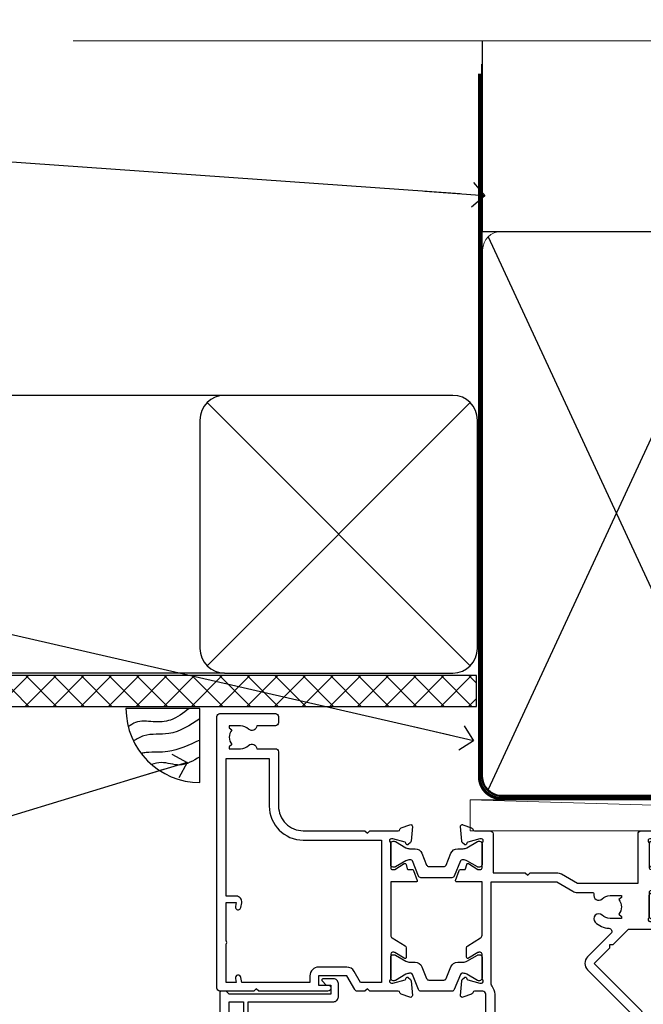
# Model space of a CAD drawing. Units: millimetres. Extents: x -33 to 7753, y -825 to 1143.
# Drawn here: x 6705 to 6806, y 983 to 1142 of the extents above; entities that cross this region are included whole.
import ezdxf
from ezdxf import colors
from ezdxf.entities.mleader import LeaderData, LeaderLine
from ezdxf.math import Vec2, Vec3

# ---------------------------------------------------------------- set-up
doc = ezdxf.new("R2010")
doc.units = ezdxf.units.MM
doc.linetypes.add('CENTER', pattern=[2, 1.25, -0.25, 0.25, -0.25])
doc.linetypes.add('Dashed', pattern=[564.4444465637206, 282.2222232818604, -282.2222232818602])
doc.layers.add('Aluminium Systems Ltd Joinery Detail', color=7, linetype='Continuous')
doc.layers.add('Aluminium Systems Ltd Notes', color=7, linetype='Continuous')
doc.styles.get("Standard").update_dxf_attribs({"font": 'arial.ttf'})

# ---------------------------------------------------------------- blocks, each defined once
blk = doc.blocks.new('_Open90')
at = {"color": 0, "linetype": 'ByBlock', "lineweight": -2}
for p, q in [((-0.5, 0.5), (0, 0)), ((0, 0), (-2.439666651745029, 0)), ((0, 0), (-0.5, -0.5))]:
    blk.add_line(p, q, dxfattribs=at)
blk = doc.blocks.new('Fibre Cement Sheet CC Soffit Head TL40')
h = blk.add_hatch()
h.set_pattern_fill('ANSI37', color=256)
h.set_pattern_definition([(45, (0.03626728954441205, -8.266495572621352), (-2.245064030267288, 2.245064030267288), []), (135, (0.03626728954441205, -8.266495572621352), (-2.245064030267288, -2.245064030267288), [])])
h.paths.add_polyline_path([(39.53798075615487, 2.443817961846435), (-74.46674002889677, 2.443817961846435), (-74.46674002889677, -2.556182038153565), (39.53798075615487, -2.556182038153565)])
for p, q in [((-1.287205750556495, 47.84814234615988), (-74.46674002889677, 47.84814234615988)), ((-4.115632875302708, 4.019715221415026), (38.54122137418926, 46.67656947090654)), ((38.54122137418926, 4.019715221415026), (-4.115632875302708, 46.67656947090654)), ((-1.287205750556495, 2.848142346159875), (-74.46674002889677, 2.848142346159875))]:
    blk.add_line(p, q)
blk.add_lwpolyline([(-5.287205750556495, 6.848142346159875, 0.414213562373095), (-1.287205750556495, 2.848142346159875), (35.7127942494435, 2.848142346159875, 0.414213562373095), (39.7127942494435, 6.848142346159875), (39.7127942494435, 43.84814234615988, 0.414213562373095), (35.7127942494435, 47.84814234615988), (-1.287205750556495, 47.84814234615988, 0.414213562373095), (-5.287205750556495, 43.84814234615988)], format="xyb", close=True)
blk.add_lwpolyline([(-74.46674002889677, -2.556182038153565), (39.53798075615487, -2.556182038153565), (39.53798075615487, 2.443817961846435), (-74.46674002889677, 2.443817961846435)])
blk = doc.blocks.new('Soffit Bead')
blk.add_lwpolyline([(0, -12), (0, 0), (-12, 0)])
blk.add_arc((0, 0), 12, 180, 270)
for points in [[(-1.752698155406733, 0), (-4.78175930300813, -1.867685612462083), (-7.585037737533639, -2.147847434211144), (-10.43144267686557, -2.255602179229754), (-11.62420584279062, -2.979570191222592)], [(0, -1.652435061540018), (-5.062087062184901, -4.065879061410669), (-9.094494902331007, -4.432244850941061), (-10.78713414310914, -5.257160543347709)], [(0, -5.124270169751981), (-5.234596452447477, -6.975253312190034), (-8.727912448022835, -7.14766081833659), (-9.478141574732035, -7.359676099484204), (-9.482641030421746, -7.363169878957706)], [(0, -7.807371565577341), (-3.297747559812706, -9.160306996407598), (-6.295307219849292, -8.773753832134389), (-7.847452039123027, -9.078408257708361)]]:
    blk.add_spline(points, degree=3)
blk = doc.blocks.new('Tech 953241')
at = {"color": 2}
blk.add_lwpolyline([(8.98695519375633, 3.849842520436141), (9.754350000000159, 1.950472000000445, 0.305731), (10.86697099999947, 1.199999999999818), (11.73923000000013, 1.199999999999818, -0.1316520000000015), (12.33922999999959, 1.039230000000316), (14.04640999999992, 0.05359000000044034, 0.1316520000000017), (14.24640999999974, 0), (14.39999999999964, 0, 0.4142139999999378), (14.80000000000018, 0.4000000000005457), (14.80000000000018, 3.800000000000182, 0.4142139999999431), (14.39999999999964, 4.199999999999818), (14.24640999999974, 4.199999999999818, 0.1316520000000016), (14.04640999999992, 4.146409999999378), (12.33922999999959, 3.160769000000073, -0.1316520000000004), (11.73923000000013, 3), (11.56195000000025, 3, -0.3057309999999835), (11.28379500000028, 3.187617999999929), (10.28899111899045, 5.649842705489391, 0.3057306312459409), (9.918117604687268, 5.899999999999636), (9.918117604687268, 5.899999999999636), (4.881882395312914, 5.899999999999636, 0.3057306312459409), (4.51100888100973, 5.649842705489391), (3.5162049999999, 3.187617999999929, -0.3057309999999835), (3.23804999999993, 3), (3.060770000000048, 3, -0.1316520000000004), (2.460770000000593, 3.160769000000073), (0.7535900000002584, 4.146409999999378, 0.1316520000000016), (0.5535900000004403, 4.199999999999818), (0.4000000000005457, 4.199999999999818, 0.4142139999999431), (0, 3.800000000000182), (0, 0.4000000000005457, 0.4142139999999378), (0.4000000000005457, 0), (0.5535900000004403, 0, 0.1316520000000017), (0.7535900000002584, 0.05359000000044034), (2.460770000000593, 1.039230000000316, -0.1316520000000015), (3.060770000000048, 1.199999999999818), (3.933029000000715, 1.199999999999818, 0.305731), (5.045650000000023, 1.950472000000445), (5.813044999999875, 3.849842999999964, -0.3057309999999765), (6.18391900000006, 4.100000000000364), (8.61608160468677, 4.100000000000364, -0.305730767646729)], format="xyb", close=True, dxfattribs=at)
blk = doc.blocks.new('14CCB')
blk.add_blockref('Tech 953241', (1.119104808822158e-13, -5.551115123125783e-17))
blk = doc.blocks.new('V105-22341')
at = {"ltscale": 0.2, "flags": 128}
for points in [[(1.100000469107357, 9.380798928759759e-07, 0.08748900002405169), (1.202606469104012, 0.01809313807677881), (2.613439769103223, 0.5315944380787805, 0.2638505493576109), (2.805443682462254, 0.7568898587108066, -0.3596409721271688), (3.100053703373533, 1.000277708245562), (5.59999985735611, 1.000277708246472, 0.4142135623700399), (6.099999857353851, 1.500277708244198), (6.099999857354533, 7.800002705852989), (11.30000416183725, 7.800002705852989), (11.70000116018241, 8.199999704189054), (12.09999815851666, 7.800002705852989), (16.40670145723675, 7.800002705853021, 0.1316524975869401), (17.15670145723698, 8.000964600175735), (19.75357958004793, 9.500272883435287), (29.60000116026754, 9.500272883434832), (29.60000116027481, 1.50027947603315, 0.4142135623769618), (30.10000116026754, 1.000279476033825), (32.59994731432494, 1.000279476017568, -0.3596409721418718), (32.89455733522601, 0.756891626481476, 0.2638505493567793), (33.0865612485843, 0.5315962058513151), (34.49739454853201, 0.01809490586903451, 0.0874890000032607), (34.60000054861068, 2.705850096873519e-06, 0.4142140000062888), (34.90000054858433, 0.3000027057739914, 0.02182000004195064), (34.89885894859003, 0.3261494057738901), (34.69190134858684, 2.691685605850189, 0.1763270000122472), (34.60517494858595, 2.87767090585055), (34.24142194856127, 3.241424005876341, 0.1989119999569813), (34.10000054859412, 3.300002705848245, 0.06554300000152082), (34.04823674858859, 3.293187805850812, 0.2679490000203371), (33.90681534858459, 3.151766505848741), (33.86151594858619, 2.982706605851211, -0.2679489999839961), (33.72009454858312, 2.841285205849431), (31.73815054840206, 2.310224905800503, -0.06554299997014615), (31.66050484839525, 2.300002705850261), (31.50000054854101, 2.300002705853437, -0.688501098923967), (31.30000081711862, 2.823609419429168, 0.2134221664348816), (31.40000116027363, 3.047216524089549), (31.40000116027431, 7.000002705845532, -0.4142135623666608), (31.700001160277, 7.300002705848215), (31.92092634858246, 7.300002705852636, -0.1378519999867759), (32.07720924858199, 7.256080105849037), (33.59581199780459, 6.329284336844273, 0.585497765528234), (33.90000054858751, 6.500002660073392), (33.90000054858803, 8.02788616563308, 0.2614335027626496), (33.7083776501579, 8.369322812087034), (33.23398413747891, 8.658842815199765, -0.561225349299502), (33.23398413252039, 9.341716113193911), (33.70837765014826, 9.631236139942278, 0.2614335027736421), (33.90000054858569, 9.972672786394128), (33.90000054858797, 11.50055629196652, 0.5854977655302293), (33.59581199780359, 11.6712746151951), (32.07720924858192, 10.74447884619128, -0.137851999985531), (31.9209263485825, 10.70055624618783), (31.70000116026972, 10.70055624618306, -0.4142135623808645), (31.40000116027409, 11.00055624618665), (31.40000116027039, 14.95334242794625, 0.2134221664143094), (31.30000081707772, 15.17694953264418, -0.6885010989538995), (31.50000054855195, 15.70055624618988), (31.6605048483989, 15.70055624619019, -0.06554299999136373), (31.73815054840725, 15.69033404623667), (33.72009454858306, 15.15927374618709, -0.2679489999841765), (33.86151594858643, 15.0178523461849), (33.90681534858713, 14.84879244618735, 0.2679489999929846), (34.04823674861369, 14.7073711461785, 0.06554300005636986), (34.10000054855428, 14.70055624618855, 0.1989120000085519), (34.24142194856063, 14.75913494616623), (34.60517494858628, 15.1228880461859, 0.1763270000123638), (34.69190134858695, 15.30887334618649), (34.89885894859505, 17.67440954626872, 0.0218199998474807), (34.900000548588, 17.70055624613963, 0.4142139999917716), (34.6000005485561, 18.00055624618754, 0.08748900000944689), (34.49739454856126, 17.9824640461776), (33.0865612485843, 17.4689627461861, 0.2638505493544741), (32.89455733522895, 17.24366732555486, -0.3596409721283688), (32.59994731431766, 17.00027947601882), (27.96728483170705, 17.00027947602723), (25.50684020917947, 19.46072409850274), (24.94115478431672, 19.46072409849796), (24.94115478431672, 20.02640952335867), (22.48071016181098, 22.4868541458651), (29.9606613320525, 29.96680531609842, 0.1989123673794089), (30.40000116027227, 31.02746548787684), (30.40000116027409, 36.30027747603015), (32.40000116028253, 36.30027747602695, 0.4142135623660109), (32.90000116027795, 36.80027747602219), (32.90000116027772, 38.40027747602801, 0.9999999999999999), (31.90000116027772, 38.40027747602801), (31.90000116027772, 37.30027747602946), (30.40000116027772, 37.30027747602946), (30.40000116027772, 45.00027747603019), (31.90000116027772, 45.00027747603019), (31.90000116028136, 43.90027747602437, 0.9999999999963621), (32.90000116028136, 43.90027747602801), (32.90000116027772, 45.5002774754613, 0.4142135801656039), (32.4000011304754, 46.00027747603269), (3.300001129792918, 46.00027570824716, 0.41421354457909), (2.800001160165493, 45.50027570882014), (2.800001160166403, 44.20027570825698, 0.9999999999999999), (3.700001160167858, 44.20027570825698), (3.70000116016422, 45.00027570825262), (5.20000116016422, 45.00027570825262), (5.20000116016422, 39.50027570825262), (3.70000116016422, 39.50027570825262), (3.700001160167858, 40.30027570824825, 0.9999999999999999), (2.800001160166403, 40.30027570824825), (2.800001160162765, 39.50027570825716, 0.4142135623745581), (3.800001160162765, 38.50027570825216), (4.900001160132206, 38.50027570825262), (4.900001160164024, 33.40035234785898, -0.4142135623829008), (4.600001160169313, 33.10035234786449), (3.7000011602006, 33.10035234785971), (3.700001160204238, 33.90035234786397, 0.6681786379156734), (3.358579803966222, 34.04177370410127), (2.858579803965327, 33.54177370410366, 0.1989123673923063), (2.80000116019869, 33.40035234786603), (2.800001160202697, 31.30035234785689, 0.4142135623728557), (3.000001160199872, 31.10035234785971), (3.500001160202828, 31.10035234785721, 0.414213562374094), (3.700001160203101, 31.30035234785748), (3.7000011602006, 32.10035234785971), (4.600001160169313, 32.10035234785994, -0.4142135623803098), (4.900001160164948, 31.8003523478568), (4.900001160130842, 27.50027360582692, -0.4142135623781563), (4.400001160132206, 27.00027360582828), (3.100041080594792, 27.00027360584022, -0.3596424112895633), (2.805430771136628, 27.24366295708517, 0.2638519124127646), (2.613426560060589, 27.46895987767505), (1.202593310324346, 27.9824611593748, 0.5486187810976926), (0.8011288626048554, 27.6744066486832), (1.008086460057996, 25.30887047767192, 0.1763269999925259), (1.094812860062575, 25.12288517767126), (1.458565860061839, 24.75913207765934, 0.1989119999987332), (1.599987260053638, 24.70055337767129, 0.06554299999678109), (1.651751060056341, 24.70736827767117, 0.2679489999948678), (1.793172460063715, 24.84878957767216), (1.83847186006227, 25.01784947766882, -0.2679490000122788), (1.979893260061772, 25.15927087766897), (3.961837260239065, 25.69033117772087, -0.06554299996998988), (4.039482960246005, 25.70055337767087), (4.199987260092968, 25.70055337767321, -0.6885010989225024), (4.399986991532543, 25.17694666409878, 0.2134221664467979), (4.299986648372624, 24.95333955944227), (4.299986648370123, 21.00055337767469, -0.414213562367548), (3.999986648367894, 20.70055337767246), (3.779061460062451, 20.70055337767161, -0.1378519999802045), (3.622778560059714, 20.74447597767437), (2.104175810845362, 21.67127174668347, 0.5854977655240781), (1.799987260054195, 21.50055342344751), (1.79998726006238, 19.97266991787695, 0.2614335027671577), (1.99161015849586, 19.63123327142864), (4.060471225601873, 18.36861762281224, -0.2614335082422954), (4.299999857397097, 17.94182180940163), (4.299999857406192, 9.30000123846878), (0.2000187629490142, 9.30000091179759, 0.5205970869494747), (0.01206133319735159, 9.031596884026044), (0.5944136987644981, 7.431596909460294, 0.3152987888780898), (0.7823522229212614, 7.300000938125683), (1.425120614552526, 7.300000938124475, -0.339454356843148), (1.618305798001302, 7.151764679254825), (1.806815182831315, 6.448237088413073, 0.5007383083431832), (2.104188917067859, 6.329282506311415), (3.622791769302154, 7.256078338075389, -0.1378519999878856), (3.779074669301508, 7.300000938079734), (3.99999985762517, 7.300000938075796, -0.4142135623807952), (4.299999857620833, 7.000000938072276), (4.299999857413439, 3.047214756306275, 0.2134221665067634), (4.400000200622387, 2.823607651610441, -0.6885010989169796), (4.200000469124689, 2.300000938082007), (4.039496169263145, 2.300000938077829, -0.06554300002525978), (3.961850469254841, 2.310223138036804), (1.979906469100939, 2.841283438079991, -0.267948999984102), (1.838485069104763, 2.982704838081759), (1.793185669105895, 3.151764738078622, 0.2679490000264918), (1.651764269084708, 3.293186038082322, 0.06554299998262259), (1.600000469131345, 3.300000938078007, 0.1989119999575805), (1.458579069122834, 3.241422238096106), (1.09482606910322, 2.877669138077394, 0.176327000011839), (1.008099669102421, 2.691683838076074), (0.8011420690993276, 0.3261476380359376, 0.02181999974306227), (0.8000004691014055, 0.3000009381120528, 0.4142139999909368)], [(25.50000116026899, 44.50027747602905), (10.1000011601584, 44.50027747602701, -0.9999999999999999), (9.1000011601584, 44.50027747602701), (6.600001160158399, 44.50027747602701), (6.600001160158399, 40.48829410122051), (7.833982251768353, 40.69479171664183, -1.000000000000001), (7.966020336455946, 39.90576323541772), (6.700001160159643, 39.69390428330918), (6.700001160158763, 39.50027570825307, -0.1622776601692642), (6.400001160157546, 38.60027570825115), (6.400001160146758, 27.50027360583238, -0.1787408485700578), (5.91998955072625, 26.20041388551291, 0.1787408485714679), (5.799986648370734, 25.87544895543317), (5.799986648359891, 9.300001597006599), (16.40670094634447, 9.300002410893399), (19.00357958004429, 10.799310989113, -0.1316524975872223), (19.75357958004426, 11.00027288343604), (22.23446000352601, 11.00027288343665, 0.4903143948233235), (22.42810917083705, 11.25027288343538, -0.7581594491645468), (23.76037989900328, 12.02385778910286, 0.1952598447285808), (25.05000116026827, 11.5002728834414), (26.90000116026681, 11.50027288343961), (26.90000116026681, 11.79793856576259), (26.46718338003961, 12.1611158055249, 0.3639702342680748), (26.46718338003959, 14.53942996135868), (26.90000116026681, 14.90260720111735), (26.90000116026681, 15.20027288344033), (25.0500011602719, 15.20027288344102, 0.1952598447277554), (23.76037989900702, 14.67668797778381, -0.999999999995382), (22.64503178114979, 15.823857789096, -0.1817671096497367), (24.8702750393943, 16.79558832929832, 0.6494935253236434), (25.19778116615096, 17.64846279796297), (21.42004999003188, 21.42619397408487, -0.414213562373409), (21.42004999003188, 23.54751431764532), (28.90000116027409, 31.02746548788252), (28.90000116027045, 39.69390428330873), (27.63398198397145, 39.90576323541772, -1), (27.76602006865904, 40.69479171664183), (29.00000116026899, 40.48829410122051), (29.00000116026899, 44.50027747603065), (26.50000116026899, 44.50027747603065, -0.9999999999984083)]]:
    blk.add_lwpolyline(points, format="xyb", close=True, dxfattribs=at)
blk = doc.blocks.new('V106-22343')
at = {"ltscale": 0.2, "flags": 128}
blk.add_lwpolyline([(9.100000552687789, 14.50027078818414), (7.300000552684878, 14.50027078819141), (7.299993218665123, 16.50027921406934, 0.4142124883362365), (6.79999321866876, 17.00027738057281), (2.300053095814519, 17.00027738057312, -0.359640972074193), (2.005443074920789, 17.24366523004586, 0.263850549310183), (1.813439161571523, 17.46896065062549), (0.4026059118352805, 17.98246193232956, 0.5486187810981248), (0.001141464116017232, 17.67440742163728), (0.2080990615761493, 15.30887125062406, 0.1763270000120292), (0.2948254615769201, 15.12288595062375), (0.6585784615765462, 14.75913285061789, 0.1989119999856835), (0.7999998615596269, 14.70055415062339, 0.065543000044156), (0.8517636615727024, 14.70736905062552, 0.267948999996091), (0.9931850615687381, 14.84879035062534), (1.038484461572764, 15.01785025062299, -0.2679489999836381), (1.179905861576344, 15.15927165062487), (3.161849861741069, 15.69033195067041, -0.06554299990812375), (3.239495561636659, 15.70055415062586), (3.39999986161115, 15.70055415062608, -0.6885010989494249), (3.599999593031194, 15.17694743703914, 0.2134221664126641), (3.499999249889015, 14.95334033238089), (3.499999249888788, 11.00055415062013, -0.4142135623804206), (3.199999249886105, 10.70055415062473), (2.979074061573783, 10.70055415062417, -0.1378519999854788), (2.822791161572468, 10.74447675062731), (1.30418841235006, 11.67127251963145, 0.5854977655270829), (0.9999998615678578, 11.50055419640432), (0.9999998615660317, 9.972670690837386, 0.2614335027738217), (1.191622760005203, 9.631234044385224), (1.666016277633688, 9.34171401763092, -0.5612253493001026), (1.66601627267687, 8.658840719638306), (1.191622760000989, 8.369320716526072, 0.2614335027625395), (0.9999998615714958, 8.027884070072673), (0.9999998615678578, 6.500000564513016, 0.5854977655244127), (1.304188412348822, 6.329282241283522), (2.822791161573878, 7.25607801028472, -0.1378519999842662), (2.979074061571964, 7.300000610288066), (3.199999249887924, 7.300000610284655, -0.4142135623821966), (3.499999249885377, 7.000000610283337), (3.499999249889014, 3.047214428530992, 0.2134221664263839), (3.599999593092257, 2.823607323821476, -0.6885010989295739), (3.399999861602055, 2.300000610290567), (3.2394955617658, 2.30000061028749, -0.06554299996897274), (3.161849861761084, 2.310222810236723), (1.179905861576335, 2.841283110287205, -0.2679489999840547), (1.038484461573034, 2.982704510289182), (0.993185061572369, 3.151764410286317, 0.2679490000107652), (0.8517636615745303, 3.293185710287543, 0.06554299999632456), (0.7999998615887236, 3.300000610291954, 0.1989119999641873), (0.6585784615674584, 3.241421910292843), (0.2948254615751225, 2.877668810287652, 0.1763270000127019), (0.2080990615761493, 2.691683510287817), (0.001141461566671609, 0.3261473102096555, 0.02181999991675683), (-1.384284988859008e-07, 0.3000006103071651, 0.4142139999913843), (0.299999861606949, 6.102870209190314e-07, 0.08748900001476183), (0.4026058616075261, 0.01809281029898102), (1.813439161569704, 0.5315941102888952, 0.2638505494168329), (2.005443074941393, 0.7568895309856463, -0.3596409721781673), (2.300053095859994, 1.00027738057122), (4.795299159348588, 1.000277380581457, 0.2679491924274317), (5.228311861243355, 1.250277380580997), (6.123204734291217, 2.800277304033559, 0.4142135623654188), (6.04999965353295, 3.073482384789372), (5.299999982253439, 3.506494896903519), (5.300000484128986, 11.70027090167464, -0.4142135286700189), (6.300000483337726, 12.7002707881926), (10.40000055268911, 12.700270788181, 0.4142135623729618), (10.90000055268342, 13.20027078817395), (10.90000055269047, 14.70027078788132, -0.4142135623734935), (11.40000055268706, 15.20027078787791), (29.70465652938105, 15.20027078787746, 0.640823925434321), (31.06076655943474, 14.67668588222949, -0.1952598447279207), (32.35038782071092, 15.20027078789178), (34.20038782070219, 15.20027078789224), (34.20038782070219, 14.90260510557289), (33.76757004047317, 14.53942786580967, -0.3639702342651719), (33.76757004047499, 12.16111370997771), (34.20038782070219, 11.79793647021449), (34.20038782070219, 11.50027078789515), (32.35038782068, 11.50027078789612, -0.1952598447164269), (31.06076655943502, 12.0238556935152, 0.6408239254218354), (29.70465652938287, 11.50027078789492), (28.50038782069532, 11.50027078789515, 0.4142135623747547), (28.30038782069346, 11.30027078789419), (28.30038782069892, 9.70027078790065, 0.4142135623947388), (28.50038782069055, 9.500270787894237), (36.99999924988902, 9.500270787887416), (36.99999924989993, 3.506494853564277), (36.24999965367556, 3.073482384793465, 0.4142135623794954), (36.17679457291547, 2.80027730403765), (37.07168744603609, 1.250277380455941, 0.2679491924231927), (37.50470014792904, 1.000277380463899), (40.09999627495586, 1.000277380468674), (40.49999524995678, 1.400276355473238), (46.69998224995675, 1.400276355473238), (47.09998224996548, 1.000277355472122), (48.4999772499616, 1.000277355470303, 0.9999999999999999), (48.4999772499616, 2.200275355470353), (38.59999924999306, 2.200275355472172), (38.60000054198485, 10.30027062838133, 0.4142136090907351), (37.60000054198485, 11.30027078788714), (37.10038782069955, 11.3002707878876, -0.4142135623724286), (36.10038782070137, 12.30027078788714), (36.10038782070137, 14.2002707878811, -0.414213562373095), (37.10038782070137, 15.2002707878811), (37.6000014834699, 15.2002707878811, 0.4142135156547906), (38.60000148306449, 16.20027062837528), (38.60000234439963, 21.60028609263338), (43.09999220715713, 21.60027535547317, 0.9999999999999999), (43.09999220715713, 22.60027744106912), (38.59999924994941, 22.60027744106867), (38.59999924989484, 45.50027538047345, 0.4142135623671014), (38.0999992498912, 46.00027538046686), (35.19999924988247, 46.00027538046709, 0.4142135623645691), (34.69999924988974, 45.50027538046072), (34.69999924988974, 43.90027538046218, 0.9999999999963621), (35.69999924988974, 43.90027538046581), (35.69999924988974, 45.000275380468), (37.19999924988974, 45.000275380468), (37.19999924988974, 37.30027538046727), (35.69999924988974, 37.30027538046727), (35.69999924988974, 38.40027538046581, 0.9999999999999999), (34.69999924988974, 38.40027538046581), (34.69999924989702, 35.15027685917323, 0.9999999999999999), (35.60000220730603, 35.15027685917323), (35.60000220730603, 35.90027538046581), (37.19999924988974, 35.90027538046581), (37.19999924402168, 29.80028065905174, 0.5000000000011369), (37.19999924402168, 29.00028065905065), (37.19999922846932, 22.90028609263993), (35.60000220730603, 22.90028609263993), (35.60000220730967, 23.65028609263993, 0.9999999999999999), (34.70000220730822, 23.65028609263993), (34.7004029466118, 22.0001646653103, 0.4141424337467398), (35.20040293186707, 21.50028609252297), (37.19999922846569, 21.50028609252297), (37.19999922846705, 17.50027078788241, -0.4142135623690992), (36.69999922846932, 17.00027078788105), (9.600000552695064, 17.00027078787627, 0.4142135623708328), (9.100000552694159, 16.50027078787537)], format="xyb", close=True, dxfattribs=at)
blk = doc.blocks.new('V108-22342')
at = {"ltscale": 0.2, "flags": 128}
blk.add_lwpolyline([(0.4026059272098532, 17.98246220421287, 0.08748900000726052), (0.2999999271935732, 18.0005544042246, 0.4142139998952292), (-7.281681746462709e-08, 17.70055440429923, 0.02181999990163384), (0.001141527181061974, 17.67440770429783), (0.2080991271769079, 15.30887150422445, 0.1763270000121638), (0.2948255271776361, 15.12288620422368), (0.658578527210782, 14.7591331042042, 0.1989119999396027), (0.7999999271646914, 14.70055440422287, 0.06554300004648433), (0.8517637271806979, 14.70736930422611, 0.2679489999961967), (0.993185127180368, 14.84879060422571), (1.038484527181362, 15.01785050422311, -0.2679489999842502), (1.179905927184336, 15.15927190422479), (3.161849927244722, 15.69033220424226, -0.06554299998424155), (3.239495627248289, 15.7005544042251), (3.399999927211894, 15.70055440422463, -0.6885010989494771), (3.599999658641185, 15.17694769064034, 0.213422166411945), (3.499999315497007, 14.95334058598127), (3.499999315489731, 11.00055440422074, -0.4142135623801951), (3.199999315494097, 10.7005544042251), (2.979074127188596, 10.70055440422498, -0.1378519999850842), (2.822791227191374, 10.7444770042286), (1.304188477963903, 11.67127277323567, 0.5854977655111808), (0.9999999271794877, 11.50055445000288), (0.9999999271776971, 9.972670944437539, 0.2614335027650461), (1.191622825616832, 9.63123429798651), (1.666016343248856, 9.341714271231815, -0.5612253493018671), (1.6660163382885, 8.658840973236863), (1.191622825609189, 8.369320970128147, 0.2614335027625332), (0.9999999271831257, 8.027884323674868), (0.9999999271831062, 6.500000818113145, 0.5854977655216064), (1.304188477967728, 6.329282494885035), (2.822791227189086, 7.256078263884968, -0.137851999986656), (2.97907412719087, 7.300000863889352), (3.199999315494097, 7.300000863884542, -0.4142135623804823), (3.499999315489731, 7.000000863880985), (3.49999931549516, 3.04721468213158, 0.2134221664107296), (3.599999658704089, 2.82360757742228, -0.6885010989275476), (3.399999927217323, 2.300000863889352), (3.239495627375845, 2.300000863889773, -0.06554299996173309), (3.161849927259937, 2.310223063868023), (1.17990592718435, 2.841283363887664, -0.2679489999835382), (1.038484527181026, 2.98270476388933), (0.9931851271803804, 3.151764663886703, 0.2679490000181949), (0.8517637271752552, 3.293185963887941, 0.06554299997356812), (0.7999999272075939, 3.300000863888761, 0.1989119999605713), (0.6585785271827262, 3.241422163891173), (0.2948255271777125, 2.877669063888201, 0.1763270000117562), (0.2080991271768653, 2.69168376388842), (0.001141527171100165, 0.326147563831972, 0.02181999993893932), (-7.281867908659478e-08, 0.3000008639039038, 0.4142139999891298), (0.2999999272149267, 8.638870330202053e-07, 0.08748900000770986), (0.402605927219156, 0.01809306389731091), (1.81343918052076, 0.5315943469059636, 0.263850299836794), (2.005443143951101, 0.7568898845135887, -0.3596408764130098), (2.300053145660968, 1.000277634165457), (5.295687795763115, 1.000277634181597, 0.2679491924226603), (5.728700497657883, 1.250277634172733), (6.623593370703943, 2.800277557632119, 0.4142135623677033), (6.550388289947477, 3.073482638387929), (5.299999578042616, 3.795394897812855), (5.30000054973813, 11.7002711644535, -0.4142135263699869), (6.300000549738797, 12.70027104157606), (10.40000061829687, 12.70027104156628, 0.4142135623762916), (10.90000061829505, 13.20027104156696), (10.90000061829892, 14.70027104147761, -0.4142135623721627), (11.40000061829869, 15.20027104147738), (29.70465659474167, 15.20027104147715, 0.6408239254451512), (31.06076662480974, 14.67668613581893, -0.195259844727884), (32.35038788607517, 15.20027104147624), (34.20038788606644, 15.20027104147806), (34.20038788606644, 14.90260535915871), (33.76757010583196, 14.5394281194014, -0.3639702342663807), (33.76757010583196, 12.16111396355694), (34.20038788606644, 11.79793672380214), (34.20038788606644, 11.50027104148097), (32.35038788604606, 11.50027104148212, -0.1952598447311065), (31.06076662479927, 12.02385594714355, 0.640823925445051), (29.70465659474166, 11.50027104148211), (28.50038788606868, 11.5002710414821, 0.4142135623667789), (28.30038788606862, 11.30027104148206), (28.3003878860686, 9.70027104148894, 0.4142135623996724), (28.50038788605843, 9.500271041480971), (36.90038788631227, 9.500271041474141, -0.4142135623730282), (37.90038788631227, 8.500271041474377), (37.90038788630864, 3.73743521484306), (36.7503882900828, 3.073482638392479, 0.4142135623753058), (36.67718320933, 2.800277557632796), (37.57207608243971, 1.250277634058367, 0.2679491924198736), (38.00508878433857, 1.000277634063593), (40.90033404036967, 1.000277634055985, -0.3596409721325869), (41.19494406126343, 0.7568897845196165, 0.2638505493566889), (41.38694797462176, 0.5315943638899512), (42.79778127459869, 0.01809306389905707, 0.08748900000765257), (42.90038727464365, 8.638878057354304e-07, 0.4142139999156453), (43.20038727462896, 0.3000008638212481, 0.02182000004222317), (43.19924567463477, 0.3261475638220759), (42.99228807463168, 2.691683763888195, 0.1763270000121729), (42.90556167463092, 2.877669063888959), (42.54180867460961, 3.241422163909378, 0.1989119999203414), (42.4003872746316, 3.300000863887638, 0.06554300000364895), (42.34862347463331, 3.293185963888794, 0.2679490000202864), (42.20720207462819, 3.151764663886922), (42.16190267462726, 2.982704763889341, -0.2679489999838173), (42.02048127462422, 2.84128336388784), (40.03853727444674, 2.31022306383875, -0.06554299987243312), (39.96089157455663, 2.300000863887533), (39.80038727460029, 2.300000863890865, -0.6885010989245498), (39.60038754316005, 2.823607577465852, 0.2134221663475521), (39.70038788631518, 3.047214682025867), (39.70038788631177, 7.000000863883486, -0.4142135623648814), (40.00038788631446, 7.300000863887533), (40.22131307461996, 7.300000863889926, -0.1378519999867169), (40.37759597462082, 7.256078263885854), (41.89619872384206, 6.329282494882437, 0.5854977655251232), (42.20038727462543, 6.500000818109754), (42.20038727462905, 8.027884323671685, 0.2614335027626888), (42.008764376199, 8.369320970126125), (41.53437086352184, 8.658840973236813, -0.5612253493006886), (41.53437085856149, 9.341714271230728), (42.00876437619679, 9.631234297980132, 0.2614335027736756), (42.2003872746327, 9.972670944435947), (42.20038727462543, 11.50055445000198, 0.5854977655264727), (41.89619872384446, 11.67127277323306), (40.37759597457682, 10.74447700420205, -0.1378519999392059), (40.22131307462132, 10.70055440422692), (40.00038788631446, 10.70055440422442, -0.4142135623808644), (39.70038788631882, 11.00055440422801), (39.70038788631158, 14.95334058598287, 0.2134221664115238), (39.60038754311284, 15.17694769069043, -0.6885010989375525), (39.80038727459851, 15.70055440422692), (39.96089157444364, 15.70055440422652, -0.06554299999131713), (40.03853727445403, 15.6903322042719), (42.02048127462431, 15.15927190422559, -0.2679489999844826), (42.16190267462753, 15.0178505042233), (42.20720207462819, 14.84879060422571, 0.2679489999964973), (42.34862347465246, 14.70736930421563, 0.06554299995932002), (42.40038727459546, 14.70055440422628, 0.1989120000084625), (42.54180867461491, 14.75913310421782), (42.90556167463097, 15.12288620422366, 0.1763270000122074), (42.99228807463169, 15.30887150422421), (43.19924567463428, 17.67440770427273, 0.0218199998030202), (43.20038727462907, 17.7005544042035, 0.4142139999911277), (42.90038727459354, 18.00055440422416, 0.08748900000380205), (42.79778127460031, 17.98246220421532), (41.38694797462173, 17.46896090422499, 0.2638505493565271), (41.19494406127015, 17.24366548359122, -0.3596409721266982), (40.90033404035876, 17.00027763405632), (39.20038788632246, 17.00027763414478, -0.4142135623560569), (38.70038788632246, 17.50027763414477), (38.70038788630427, 36.30027563406765), (40.70038788630904, 36.30027563406493, 0.4142135623660358), (41.20038788630427, 36.80027563406037), (41.20038788631155, 38.40027563406619, 0.9999999999999999), (40.20038788631155, 38.40027563406619), (40.20038788631155, 37.30027563406765), (38.70038788631155, 37.30027563406765), (38.70038788631155, 45.00027563406837), (40.20038788631155, 45.00027563406837), (40.20038788631155, 43.90027563406255, 0.9999999999927242), (41.20038788631155, 43.90027563406255), (41.20038788630244, 45.50027563407292, 0.4142135623709619), (40.70038788630063, 46.00027563407019), (35.2003878862997, 46.00027563406748, 0.4142135623661565), (34.70038788630427, 45.50027563407201), (34.70038788630427, 43.90027563406255, 0.9999999999927242), (35.70038788630427, 43.90027563406255), (35.70038788630427, 45.00027563406837), (37.20038788630427, 45.00027563406837), (37.20038788630427, 37.30027563406765), (35.70038788630427, 37.30027563406765), (35.70038788630427, 38.40027563406619, 0.9999999999999999), (34.70038788630427, 38.40027563406619), (34.70038788631155, 35.15027711277361, 0.9999999999999999), (35.60039084372056, 35.15027711277361), (35.60039084372056, 35.90027563406619), (37.20038788630427, 35.90027563406619), (37.20038788630063, 29.80028099009559, 0.5000000000011369), (37.20038788630063, 29.00028099009359), (37.20038788630427, 22.90028634612389), (35.60039084372056, 22.90028634612389), (35.6003908437242, 23.65028634612389, 0.9999999999999999), (34.70039084372274, 23.65028634612389), (34.70039084372095, 22.00028634612676, 0.4142135623753593), (35.20039084371911, 21.5002863461238), (37.20038788630427, 21.5002863461238), (37.20038788630563, 17.50027104148279, -0.4142135623712303), (36.70038788630427, 17.00027104148143), (9.600000618288504, 17.00027104147665, 0.4142135623753593), (9.100000618289414, 16.50027104147757), (9.10000061829578, 14.50027104156987), (7.30000061829287, 14.50027104157715), (7.299993284327684, 16.50026852120772, 0.4142113248641479), (6.799995270508589, 17.00026668771105), (2.30005062243481, 17.00028456307535, -0.359636434677975), (2.005442478180846, 17.24366884816465, 0.2638471552074956), (1.813439180520955, 17.46896092120815)], format="xyb", close=True, dxfattribs=at)
blk = doc.blocks.new('V104-22340')
at = {"ltscale": 0.2, "flags": 128}
for points in [[(30.50870231082829, 37.63095563604897, 0.2614335027709724), (30.70032520926173, 37.97239228249697), (30.70032520927156, 39.5002757880729, 0.5854977655227485), (30.39613665847713, 39.67099411130113), (28.87753390926315, 38.74419834229279, -0.137851999976845), (28.7212510092599, 38.70027574229113), (28.50031261193197, 38.70027574229336, -0.4142135623697651), (28.20031261193202, 39.00027574228994), (28.20031261192844, 42.95306302480786, 0.213422166433098), (28.1003122687267, 43.17667012951281, -0.6885010989219157), (28.3003120002208, 43.70027684304232), (28.46081630005686, 43.70027684304026, -0.06554299996678005), (28.53846200006222, 43.69005464309095), (30.52040600024106, 43.15899434304195, -0.2679490000126421), (30.66182740024072, 43.01757294304144), (30.70712680023766, 42.84851304304274, 0.2679489999921502), (30.84854820024507, 42.70709174304273, 0.06554299998088843), (30.90031200023222, 42.70027684303964, 0.1989119999990213), (31.0417334002388, 42.75885554303392), (31.40548640024062, 43.122608643044, 0.176326999992153), (31.49221280024489, 43.30859394304463), (31.69917039770135, 45.67413011405942, 0.5486187810981293), (31.29770594998189, 45.98218462475126), (29.88687270024214, 45.46868334304453, 0.2638519064233865), (29.69486851024022, 45.24338642525416, -0.3596424139508688), (29.40025820023146, 44.99999707121384), (24.80005262952312, 44.99999707119929), (24.40005262952894, 44.59999707119783), (24.00005262953476, 44.99999707119929), (22.78850660292909, 44.99999707118845, 0.2679793930021325), (22.35546572648599, 44.74994826507515), (21.0568676877387, 42.50012491313242), (16.49986220225168, 42.50012491313242), (16.49986220225168, 44.00012491313242), (17.99986220225173, 44.00012491313255, 0.9996259292210361), (18.00036396505078, 44.99999705553687), (6.80007894075419, 44.99999898666721), (6.400017353947476, 44.59993739985777), (5.999955629192243, 44.99999912462278), (0.5000002235296677, 45.0000000729139, 0.4142136128730168), (1.373018105876866e-07, 44.50000007291379), (1.373095415146963e-07, 0.5000000728637701, 0.4142135623730451), (0.500000137309513, 7.286372039061462e-08), (9.500000137307126, 7.286831760211498e-08, 0.4142135623719795), (10.00000013730499, 0.5000000728664986), (10.00000013730864, 1.500000072864793, 0.4142135623746268), (9.500000137308632, 2.000000072867408), (6.495345019139965, 2.000000072866541, 0.6408239254451116), (5.139234989082603, 2.523584978527769, -0.1952598447280999), (3.84961372780657, 2.000000072865816), (1.999613727815301, 2.000000072865134), (1.999613727815301, 2.297665755184482), (2.43243150804238, 2.660842994947593, -0.3639702342649945), (2.432431508042499, 5.039157150779658), (1.999613727815301, 5.402334390542876), (1.999613727815301, 5.700000072864952), (3.849613727807025, 5.700000072861449, -0.1952598447280762), (5.139234989071467, 5.17641516720361, 0.6408239254453141), (6.495345019140075, 5.700000072861314), (9.5000001373067, 5.700000072860405, 0.4142135623732948), (10.00000013730727, 6.20000007286086), (10.00000013730264, 15.00000007286696, -0.4142135623732447), (14.00000013730272, 19.0000000728665), (24.00005563118378, 19.00000007286422), (24.40005262952894, 19.39999707119938), (24.80004962786319, 19.00000007286422), (29.40025876595536, 19.00000007286316, -0.3596409721230034), (29.69486878686246, 18.75661222333549, 0.263850549363166), (29.88687270022268, 18.53131680270264), (31.29770594995498, 18.01781552099541, 0.5486187810982354), (31.699170397675, 18.32587003168675), (31.49221280022167, 20.69140620269733, 0.1763270000107807), (31.40548640022092, 20.87739150269914), (31.04173340020272, 21.2411446027188, 0.1989119999552165), (30.9003120002235, 21.29972330269982, 0.06554299996726468), (30.84854820023452, 21.29290840270414, 0.2679490000212114), (30.70712680021865, 21.1514871026996), (30.66182740022131, 20.982427202703, -0.2679489999846996), (30.52040600022514, 20.84100580270029), (28.53846200022224, 20.30994550270028, -0.06554300002379357), (28.46081630017642, 20.29972330269999), (28.30031200019758, 20.29972330270293, -0.6885010989238579), (28.10031226868703, 20.82333001621507, 0.2134221665143012), (28.20031261191247, 21.04693712093518), (28.20031261170516, 24.99972330270504, -0.4142135623802697), (28.50031261170074, 25.29972330269703), (28.72123780002391, 25.29972330270327, -0.1378519999892917), (28.87752070002324, 25.25580070269876), (30.39612355225827, 24.32900487093661, 0.5007383083387199), (30.69349728649371, 24.44795945303582), (30.88200667131559, 25.15148704384582, -0.3394543568467612), (31.07519185476116, 25.29972330271499), (31.71796024635866, 25.29972330271639, 0.3152987888785874), (31.90589877051534, 25.4313192740513), (32.48825113613897, 27.03131924877216, 0.5205966659536376), (32.30029397114659, 27.299723276413), (28.20031261192338, 27.29972360308449), (28.20031261192668, 35.94154417402189, -0.2614335082433146), (28.43984124372099, 36.36833998743288)], [(3.142933137747548, 29.6000127509447), (1.500000136909364, 29.60001275094606), (1.500000137270433, 7.300000072863043), (8.500000137298628, 7.300000072861224), (8.500000137301356, 15.000000072869, -0.4142135623730118), (14.00000013729979, 20.50000007286741), (26.70031261193429, 20.5000000728665), (26.7003126119161, 43.59999707120534), (23.3081894729425, 43.59999707119465), (22.26938214179216, 41.80026157024946, -0.2679793930046184), (21.05686768773862, 41.10012491313256), (16.49986220225168, 41.10012491313233, -0.414213562373095), (15.09986220225166, 42.50012491313242), (15.09986220225159, 43.59999755563541), (4.039186652600108, 43.59999944545262), (3.893163603293203, 42.77186158075443, -0.9999999999960191), (3.00683371310871, 42.92814545420341), (3.125300156130777, 43.60000203877013), (1.500000136909364, 43.60000203877468), (1.500000138203575, 37.40000739475096, -0.3333333343797518), (1.500000136909871, 36.80000739324389), (1.500000136913002, 30.60001275094561), (3.125300439678483, 30.60001275094561), (3.0068336906333, 31.27187107099445, -1.000000000000691), (3.893160668347174, 31.4281544308952), (4.02926011545668, 30.65629611084688, -0.4663076581561855)]]:
    blk.add_lwpolyline(points, format="xyb", close=True, dxfattribs=at)
blk = doc.blocks.new('V104-14CCB-V105-14CCB-V108-14CCB-V106')
for name, p in [('V105-22341', (38.70031261710648, 17.99972339250981)), ('V108-22342', (81.4003144620094, 17.99972523436198)), ('V106-22343', (132.4007030985554, 17.99972548795916)), ('V104-22340', (-1.373056760511915e-07, -7.28660189963648e-08)), ('14CCB', (28.20031278854684, 39.09999394812341)), ('14CCB', (70.10031409142508, 29.09999571588852)), ('14CCB', (121.1007026623675, 29.09999571593253)), ('14CCB', (28.20031278854511, 20.69999999999548))]:
    blk.add_blockref(name, p)
at = {"xscale": -1, "rotation": 180}
for p in [(70.10031367762022, 24.90000286849412), (121.1007022485627, 24.90000286840176)]:
    blk.add_blockref('14CCB', p, dxfattribs=at)
blk = doc.blocks.new('V182-22337')
at = {"flags": 128}
blk.add_lwpolyline([(0.4980126719245477, 20.99987315973794), (10.00001759774766, 20.99987315973749, -0.4142135623697668), (10.50001759774675, 20.49987315973521), (10.50001759775038, 19.19987315974322, -1), (9.600017597748929, 19.19987315974322), (9.600017597752567, 19.99987315973885), (8.100017597752567, 19.99987315973885), (8.100017597752567, 14.49987315973885), (9.600017597752567, 14.49987315973885), (9.600017597748929, 15.29987315973449, -1), (10.50001759775038, 15.29987315973449), (10.50001759775038, 13.99987315974249, -0.4142135623734962), (10.00001759775402, 13.49987315973885), (7.900017597751839, 13.49987315973976, -0.4142135623730949), (6.900017597751846, 14.49987315973976), (6.900017597751839, 19.4998731597384), (1.499999999999245, 19.49987315973794), (1.500000000000155, 14.50000000000034), (3.000000000000155, 14.50000000000034, -1), (3.000000000000155, 13.50000000000034), (1.500000000000155, 13.50000000000034), (1.500000000002883, 3.699999999999362), (3.800010000002813, 3.69999999999959), (3.800010000002813, 5.299999999999385, -1), (4.600010000002994, 5.299999999999385), (4.600010000002994, 3.699999999999698), (18.44977466272319, 3.700000000001181, -0.414213562373096), (19.19977466272319, 2.950000000002546), (19.19977466272319, 0.7499999999999991, -0.4142135623735282), (18.44977466272228, 8.881784197001252e-16), (16.69976937519748, -8.881784197001252e-16, -0.6681786379166073), (16.55834801895906, 0.3414213562372153), (17.21692666272353, 0.9999999999999973), (17.99978466272221, 0.9999999999999991), (17.99978466272221, 2.500000000000003), (1.500122890766916, 2.499999999999999), (0.9999999999992384, 1.999877109228689), (0.1999999999999731, 1.999877109228691, -0.4142135623730833), (1.620925615952729e-13, 2.199877109228509), (-7.545075675352564e-13, 20.49987710922642, -0.4130498880479117)], format="xyb", close=True, dxfattribs=at)
blk = doc.blocks.new('TL40 Stacker Door Head')
at = {"layer": 'Aluminium Systems Ltd Joinery Detail', "xscale": -1, "rotation": 180}
for name, p in [('V104-14CCB-V105-14CCB-V108-14CCB-V106', (-172.4609496093371, 27.07348422049677, -1.000000000000025)), ('V182-22337', (-171.9608755365643, -15.92664263890561, -1.000000000000025))]:
    blk.add_blockref(name, p, dxfattribs=at)
blk = doc.blocks.new('Fibre Cement Sheet CC TL40 Liner Stacker')
at = {"layer": 'Aluminium Systems Ltd Joinery Detail', "lineweight": 5}
blk.add_line((-24.18399660234172, 5.376460391129513), (149.7474595023125, 0.3759663727396401, -1.000000000000025), dxfattribs=at)
blk.add_lwpolyline([(-24.18399660234172, 5.376460391129513), (149.7474595023034, 5.376460391131332), (149.7474595023125, 0.3759663727396401), (-24.18399660234718, 0.3759663727396401)], close=True, dxfattribs=at)
blk = doc.blocks.new('190mm Alt Head')
at = {"color": 0}
for p, q in [((80.79699455334821, 57.00871681142007), (122.3435558966335, -32.57603067389209)), ((122.3435558966335, 57.00871681142007), (80.79699455334821, -32.57603067389209))]:
    blk.add_line(p, q, dxfattribs=at)
at = {"layer": 'Aluminium Systems Ltd Joinery Detail', "color": 0}
for p, q in [((79.8989249616993, 57.89868654079646), (79.90702482397319, 88.77082494929755)), ((79.90702482397319, 57.89868654079646), (268.7513323627504, 57.89868654079646))]:
    blk.add_line(p, q, dxfattribs=at)
at = {"layer": 'Aluminium Systems Ltd Joinery Detail', "color": 0, "linetype": 'Continuous', "lineweight": 5, "ltscale": 0.12, "elevation": -1.000000000000014}
blk.add_lwpolyline([(283.7401416495122, 88.77082494929437), (149.8666873594043, 88.77082494929437), (148.9629769509188, 92.20472866833097), (147.6963836875507, 84.78670376056925), (146.6590204930394, 88.77082494929437), (13.52848421547287, 88.77082494929437)], dxfattribs=at)
at = {"layer": 'Aluminium Systems Ltd Joinery Detail', "color": 0, "linetype": 'Dashed', "lineweight": 5, "ltscale": 0.01, "const_width": 0.25}
blk.add_lwpolyline([(79.77551597332513, 85.04370869565173), (79.76741611105123, -30.43570368053031, 0.4197015829672551), (82.93747168183697, -33.6008617741785), (265.5600689653452, -33.6008617741785, 0.007526381740533913), (265.668294958225, -33.6013852297832, 0.007526381740533913)], format="xyb", dxfattribs=at)
at = {"layer": 'Aluminium Systems Ltd Joinery Detail', "color": 0, "linetype": 'CENTER', "lineweight": 5, "ltscale": 3, "const_width": 0.5}
blk.add_lwpolyline([(79.38594723482356, 83.44311526217643), (79.38594723482356, -30.42745368313217, 0.4266184001547105), (82.9354990111965, -33.99719654338799), (265.668294958225, -33.9971965433889)], format="xyb", dxfattribs=at)
at = {"layer": 'Aluminium Systems Ltd Joinery Detail', "color": 0, "lineweight": 5}
blk.add_lwpolyline([(123.2335256260085, 52.75184719153503), (123.2335256260085, 54.86013982065879, 0.4142135623730958), (120.1949789058726, 57.89868654079646), (82.94557154410904, 57.89868654079646, 0.4142135623730718), (79.90702482397319, 54.86013982065879), (79.90702482397319, -30.42745368313081, 0.4142135623730941), (82.94557154410904, -33.46600040326848), (120.1949789058726, -33.46600040326848, 0.4142135623730958), (123.2335256260085, -30.42745368313081), (123.2335256260085, 52.75184719153503)], format="xyb", dxfattribs=at)
blk = doc.blocks.new('Fibre Cement Sheet CC Soffit Head Text TL40')
at = {"layer": 'Aluminium Systems Ltd Notes', "color": 3, "lineweight": 5, "ltscale": 0.12}
ml = blk.add_multileader_mtext('Standard', dxfattribs=at)
ml.set_content('BUILDING WRAP', color=3)
ml.set_leader_properties(color=8)
ml.set_arrow_properties(name='OPEN90')
ml.build(insert=Vec2(0, 0))
ml.multileader.update_dxf_attribs({"text_left_attachment_type": 2, "text_right_attachment_type": 2})
ctx = ml.context
ctx.base_point, ctx.plane_origin = Vec3(-135.3369662736905, 88.81561386244994), Vec3(33.31891038061167, 48.29875799868569)
ctx.left_attachment, ctx.right_attachment, ctx.text_align_type = 2, 2, 2
notes = []
notes.append((ctx, [(0, (1, 1, 0), (-80.98823447462019, 88.81561386244994), (-1, 0), 6.291433026901132, [(0, [(40.89458370215016, 80.21162235685188)], 0, [])])]))
ctx.mtext.insert, ctx.mtext.width, ctx.mtext.alignment, ctx.mtext.line_spacing_style, ctx.mtext.flow_direction = Vec3(-89.27966750152132, 91.48228052911509), 46.35746150935847, 3, 2, 5
ml = blk.add_multileader_mtext('Standard', dxfattribs=at)
ml.set_content('FLEXI FLASHING TAPE', color=3)
ml.set_leader_properties(color=8)
ml.set_arrow_properties(name='OPEN90')
ml.build(insert=Vec2(0, 0))
ml.multileader.update_dxf_attribs({"text_left_attachment_type": 2, "text_right_attachment_type": 2})
ctx = ml.context
ctx.base_point, ctx.plane_origin = Vec3(-118.4174574060234, 19.36983027179213), Vec3(-27.37123240583423, -89.97596158091801)
ctx.left_attachment, ctx.right_attachment, ctx.text_align_type = 2, 2, 2
notes.append((ctx, [(0, (1, 1, 0), (-80.98823447462019, 19.36983027179213), (-1, 0), 6.291433026901132, [(0, [(39.06836258617477, -8.129912945429169)], 0, [])])]))
ctx.mtext.insert, ctx.mtext.width, ctx.mtext.alignment, ctx.mtext.line_spacing_style, ctx.mtext.flow_direction = Vec3(-89.27966750152154, 28.70316360512516), 41.67696359775891, 3, 2, 5
for ctx, leaders in notes:
    for number, flags, end, landing, length, lines in leaders:
        leader = LeaderData()
        leader.index, (leader.has_last_leader_line, leader.has_dogleg_vector, leader.attachment_direction) = number, flags
        leader.last_leader_point, leader.dogleg_vector, leader.dogleg_length = Vec3(end), Vec3(landing), length
        for number, points, colour, breaks in lines:
            line = LeaderLine()
            line.index, line.vertices, line.color, line.breaks = number, Vec3.list(points), colors.encode_raw_color(colour), breaks
            leader.lines.append(line)
        ctx.leaders.append(leader)

msp = doc.modelspace()

# ---------------------------------------------------------------- block references
for name, p in [('190mm Alt Head', (6699.999994065291, 1049.999984873635)), ('Fibre Cement Sheet CC TL40 Liner Stacker', (6802.09269456986, 1010.369389218415, 1.000000000000014))]:
    msp.add_blockref(name, p)
at = {"layer": 'Aluminium Systems Ltd Joinery Detail'}
for name, p in [('Fibre Cement Sheet CC Soffit Head TL40', (6739.359529226195, 1033.464365258233)), ('TL40 Stacker Door Head', (6909.270944813388, 1002.67222039978, 2.000069784622283))]:
    msp.add_blockref(name, p, dxfattribs=at)
at = {"layer": 'Aluminium Systems Ltd Joinery Detail', "color": 0}
msp.add_blockref('Soffit Bead', (6734.073175898518, 1030.565009374974), dxfattribs=at)
at = {"layer": 'Aluminium Systems Ltd Notes'}
msp.add_blockref('Fibre Cement Sheet CC Soffit Head Text TL40', (6739.359529226195, 1033.464365258233), dxfattribs=at)

# ---------------------------------------------------------------- leaders
at = {"layer": 'Aluminium Systems Ltd Notes', "color": 3, "lineweight": 5, "ltscale": 0.12}
ml = msp.add_multileader_mtext('Standard', dxfattribs=at)
ml.set_content('HEAD FINISHING BEAD', color=3)
ml.set_leader_properties(color=8)
ml.set_arrow_properties(name='OPEN90')
ml.build(insert=Vec2(0, 0))
ml.multileader.update_dxf_attribs({"text_left_attachment_type": 2, "text_right_attachment_type": 2})
ctx = ml.context
ctx.base_point, ctx.plane_origin = Vec3(6620.636478368602, 999.518586427037), Vec3(6708.175803728715, 921.6610654997166)
ctx.left_attachment, ctx.right_attachment, ctx.text_align_type = 2, 2, 2
notes = []
notes.append((ctx, [(0, (1, 1, 0), (6658.463498169339, 999.518586427037), (-1, 0), 6.383636444665626, [(0, [(6732.003800791382, 1021.829831955823)], 0, [])])]))
ctx.mtext.insert, ctx.mtext.width, ctx.mtext.alignment, ctx.mtext.line_spacing_style, ctx.mtext.flow_direction = Vec3(6650.079861724674, 1008.851919760371), 41.67696359775891, 3, 2, 5
for ctx, leaders in notes:
    for number, flags, end, landing, length, lines in leaders:
        leader = LeaderData()
        leader.index, (leader.has_last_leader_line, leader.has_dogleg_vector, leader.attachment_direction) = number, flags
        leader.last_leader_point, leader.dogleg_vector, leader.dogleg_length = Vec3(end), Vec3(landing), length
        for number, points, colour, breaks in lines:
            line = LeaderLine()
            line.index, line.vertices, line.color, line.breaks = number, Vec3.list(points), colors.encode_raw_color(colour), breaks
            leader.lines.append(line)
        ctx.leaders.append(leader)

doc.saveas('drawing.dxf')
